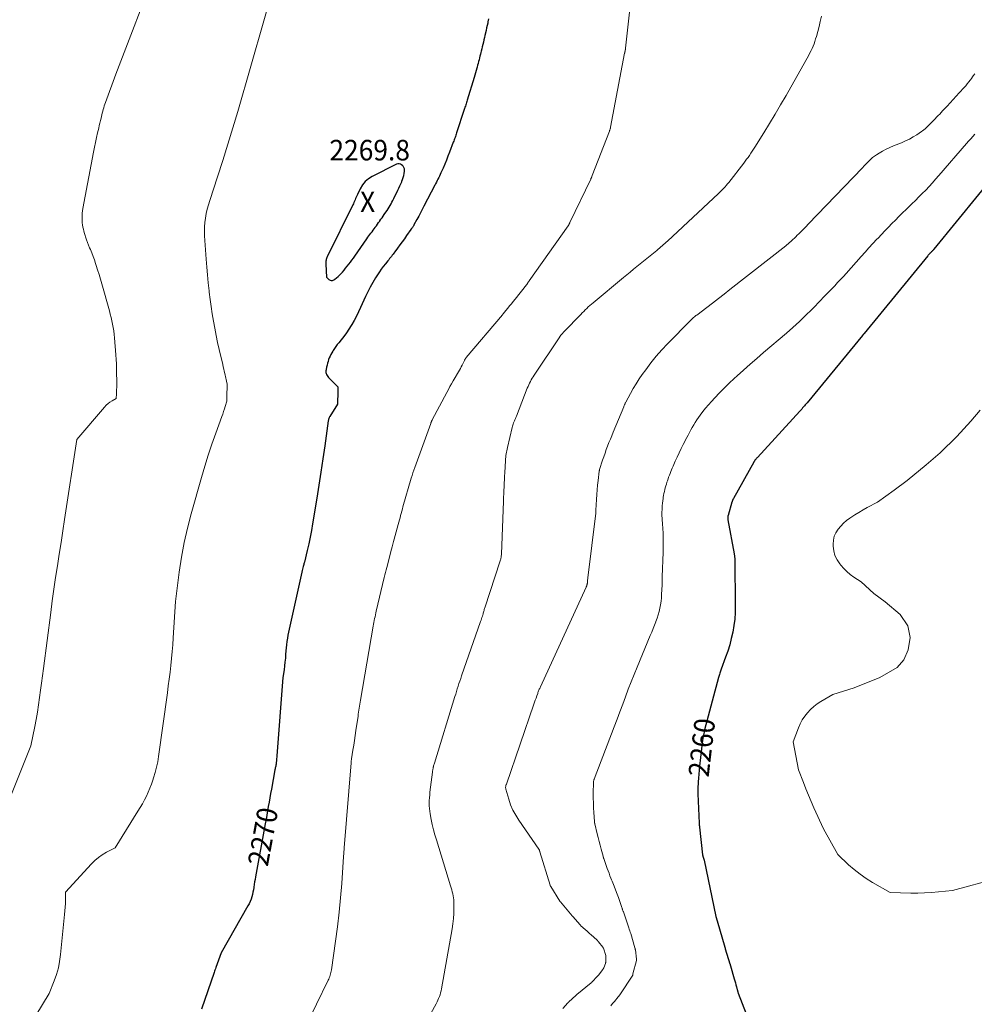
# Model space of a CAD drawing. Units: feet. Extents: x 1176671 to 1184172, y 7098870 to 7106355.
# Drawn here: x 1178744 to 1179208, y 7099617 to 7100096 of the extents above; entities that cross this region are included whole.
import ezdxf
from ezdxf.enums import TextEntityAlignment as Align

# ---------------------------------------------------------------- set-up
doc = ezdxf.new("R2010")
doc.units = ezdxf.units.FT
doc.header["$MEASUREMENT"] = 0
for name, color, linetype, lineweight in [('Level 44', 7, 'Continuous', 0), ('Level 45', 7, 'Continuous', 0), ('Level 46', 7, 'Continuous', 0)]:
    doc.layers.add(name, color=color, linetype=linetype, lineweight=lineweight)
doc.styles.add('Style-ENGINEERING', font='ENGINEERING.shx')

msp = doc.modelspace()

# ---------------------------------------------------------------- linework, layer by layer
at = {"layer": 'Level 44', "color": 32, "linetype": 'Continuous', "lineweight": 30, "flags": 128}
for points, elevation in [([(1178972.02, 7100096.03), (1178971.71, 7100094.53), (1178971.58, 7100093.9), (1178971.32, 7100092.72), (1178971.06, 7100091.54), (1178970.8, 7100090.36), (1178970.54, 7100089.18), (1178970.5, 7100089.04), (1178970.25, 7100087.94), (1178970, 7100086.83), (1178969.74, 7100085.73), (1178969.48, 7100084.62), (1178969.21, 7100083.52), (1178968.94, 7100082.42), (1178968.67, 7100081.32), (1178968.4, 7100080.21), (1178968.25, 7100079.64), (1178968.03, 7100078.75), (1178967.81, 7100077.86), (1178967.59, 7100076.97), (1178967.37, 7100076.08), (1178967.15, 7100075.19), (1178966.92, 7100074.3), (1178966.69, 7100073.41), (1178966.45, 7100072.52), (1178966.31, 7100072), (1178965.99, 7100070.85), (1178965.67, 7100069.71), (1178965.33, 7100068.57), (1178964.99, 7100067.43), (1178961.59, 7100056.41), (1178961.42, 7100055.84), (1178961.24, 7100055.27), (1178961.06, 7100054.7), (1178960.88, 7100054.13), (1178960.7, 7100053.56), (1178960.52, 7100053), (1178960.33, 7100052.43), (1178960.15, 7100051.86), (1178956.45, 7100040.55), (1178956.26, 7100039.98), (1178956.06, 7100039.4), (1178955.87, 7100038.83), (1178955.67, 7100038.26), (1178955.46, 7100037.69), (1178955.26, 7100037.12), (1178955.05, 7100036.56), (1178954.83, 7100035.99), (1178952.99, 7100031.14), (1178952.24, 7100029.19), (1178951.46, 7100027.24), (1178950.66, 7100025.31), (1178949.84, 7100023.38), (1178948.83, 7100021.07), (1178948.49, 7100020.31), (1178948.14, 7100019.55), (1178947.77, 7100018.8), (1178947.4, 7100018.05), (1178947.02, 7100017.31), (1178946.64, 7100016.56), (1178946.25, 7100015.82), (1178945.87, 7100015.08), (1178940.58, 7100004.88), (1178939.74, 7100003.27), (1178938.89, 7100001.67), (1178938.04, 7100000.07), (1178937.17, 7099998.47), (1178935.71, 7099995.79), (1178935.57, 7099995.54), (1178935.42, 7099995.29), (1178935.26, 7099995.04), (1178935.1, 7099994.8), (1178934.93, 7099994.55), (1178934.85, 7099994.44), (1178934.77, 7099994.32), (1178934.68, 7099994.21), (1178934.6, 7099994.09), (1178934.51, 7099993.98), (1178934.43, 7099993.87), (1178934.34, 7099993.75), (1178934.26, 7099993.64), (1178932.13, 7099990.63), (1178931.05, 7099989.1), (1178929.96, 7099987.59), (1178928.87, 7099986.08), (1178927.77, 7099984.57), (1178926.37, 7099982.66), (1178925.96, 7099982.11), (1178925.55, 7099981.57), (1178925.13, 7099981.02), (1178924.71, 7099980.48), (1178924.29, 7099979.94), (1178923.86, 7099979.41), (1178923.43, 7099978.88), (1178923, 7099978.34), (1178921.8, 7099976.88), (1178920.8, 7099975.6), (1178919.82, 7099974.29), (1178918.9, 7099972.95), (1178918, 7099971.59), (1178917.01, 7099970.01), (1178915.69, 7099967.81), (1178914.43, 7099965.58), (1178913.26, 7099963.3), (1178912.15, 7099960.99), (1178909.74, 7099955.69), (1178908.74, 7099953.56), (1178907.69, 7099951.45), (1178906.58, 7099949.37), (1178905.43, 7099947.31), (1178905.18, 7099946.88), (1178904.09, 7099945.08), (1178902.93, 7099943.33), (1178901.68, 7099941.63), (1178900.38, 7099939.97), (1178899.15, 7099938.48), (1178898.44, 7099937.59), (1178897.75, 7099936.68), (1178897.09, 7099935.74), (1178896.45, 7099934.79), (1178896.2, 7099934.42), (1178895.73, 7099933.63), (1178895.29, 7099932.83), (1178894.9, 7099932), (1178894.54, 7099931.15), (1178894.22, 7099930.29), (1178893.93, 7099929.42), (1178893.67, 7099928.54), (1178893.44, 7099927.65), (1178893.21, 7099926.66), (1178893.11, 7099926.22), (1178893.02, 7099925.78), (1178892.94, 7099925.34), (1178892.88, 7099924.89), (1178892.86, 7099924.45), (1178892.89, 7099924.02), (1178892.99, 7099923.6), (1178893.15, 7099923.2), (1178893.24, 7099923.02), (1178893.5, 7099922.54), (1178893.8, 7099922.08), (1178894.14, 7099921.66), (1178894.5, 7099921.25), (1178898.74, 7099917.02), (1178898.72, 7099916.35), (1178898.71, 7099916.02), (1178898.71, 7099915.68), (1178898.7, 7099915.35), (1178898.69, 7099915.01), (1178898.52, 7099908.67), (1178894.78, 7099902.66), (1178894.64, 7099902.42), (1178894.51, 7099902.17), (1178894.4, 7099901.92), (1178894.3, 7099901.67), (1178894.22, 7099901.4), (1178894.14, 7099901.14), (1178894.08, 7099900.87), (1178894.04, 7099900.6), (1178892.34, 7099888.38), (1178891.43, 7099882), (1178890.49, 7099875.62), (1178889.5, 7099869.26), (1178888.48, 7099862.89), (1178886.43, 7099850.42), (1178885.85, 7099847.17), (1178885.23, 7099843.93), (1178884.54, 7099840.7), (1178883.79, 7099837.48), (1178882.44, 7099831.92), (1178882.33, 7099831.49), (1178882.22, 7099831.07), (1178882.11, 7099830.64), (1178881.99, 7099830.22), (1178881.85, 7099829.73), (1178881.67, 7099829.06), (1178881.5, 7099828.39), (1178881.33, 7099827.71), (1178881.18, 7099827.03), (1178874.44, 7099796.38), (1178874.13, 7099794.84), (1178873.87, 7099793.29), (1178873.68, 7099791.73), (1178873.54, 7099790.16), (1178873.31, 7099787.05), (1178873.16, 7099785.17), (1178872.98, 7099783.28), (1178872.76, 7099781.41), (1178872.51, 7099779.53), (1178871.98, 7099775.78), (1178869.04, 7099737.67), (1178868.99, 7099737), (1178868.92, 7099736.33), (1178868.85, 7099735.66), (1178868.78, 7099734.99), (1178868.73, 7099734.6), (1178868.67, 7099734.13), (1178868.61, 7099733.66), (1178868.53, 7099733.19), (1178868.45, 7099732.72), (1178868.37, 7099732.26), (1178868.28, 7099731.79), (1178868.2, 7099731.32), (1178868.11, 7099730.86), (1178866.37, 7099721.42), (1178865.99, 7099719.32), (1178865.61, 7099717.21), (1178865.24, 7099715.11), (1178864.88, 7099713), (1178864.51, 7099710.89), (1178864.14, 7099708.78), (1178863.76, 7099706.68), (1178863.38, 7099704.57), (1178858.65, 7099678.86), (1178858.43, 7099677.62), (1178858.22, 7099676.37), (1178858.02, 7099675.12), (1178857.84, 7099673.87), (1178857.81, 7099673.72), (1178857.62, 7099672.55), (1178857.4, 7099671.39), (1178857.13, 7099670.23), (1178856.82, 7099669.08), (1178856.46, 7099667.96), (1178856.04, 7099666.85), (1178855.54, 7099665.78), (1178854.98, 7099664.73), (1178841.87, 7099641.85), (1178839.34, 7099634.75), (1178839.12, 7099634.16), (1178838.91, 7099633.56), (1178838.71, 7099632.97), (1178838.5, 7099632.37), (1178832.33, 7099614.57)], 2270), ([(1179232.05, 7100037.12), (1179188.58, 7099983.97), (1179188.45, 7099983.83), (1179188.33, 7099983.68), (1179188.2, 7099983.54), (1179188.08, 7099983.4), (1179187.95, 7099983.26), (1179187.81, 7099983.12), (1179187.68, 7099982.99), (1179187.54, 7099982.85), (1179187.33, 7099982.65), (1179187.19, 7099982.51), (1179187.06, 7099982.38), (1179186.92, 7099982.24), (1179186.79, 7099982.11), (1179186.65, 7099981.97), (1179186.52, 7099981.83), (1179186.39, 7099981.69), (1179186.26, 7099981.55), (1179186.22, 7099981.51), (1179186.08, 7099981.34), (1179185.93, 7099981.18), (1179185.79, 7099981.01), (1179185.65, 7099980.84), (1179154.71, 7099943.06), (1179154.6, 7099942.93), (1179154.5, 7099942.81), (1179154.39, 7099942.69), (1179154.28, 7099942.57), (1179154.16, 7099942.44), (1179154.11, 7099942.39), (1179154.06, 7099942.34), (1179154.01, 7099942.29), (1179153.97, 7099942.24), (1179153.92, 7099942.18), (1179153.88, 7099942.13), (1179153.83, 7099942.08), (1179153.79, 7099942.03), (1179126.89, 7099909.34), (1179126.46, 7099908.82), (1179126.04, 7099908.31), (1179125.6, 7099907.81), (1179125.17, 7099907.3), (1179124.73, 7099906.8), (1179124.28, 7099906.3), (1179123.84, 7099905.81), (1179123.39, 7099905.32), (1179102.73, 7099882.71), (1179102.55, 7099882.52), (1179102.37, 7099882.32), (1179102.2, 7099882.13), (1179102.02, 7099881.93), (1179101.9, 7099881.79), (1179101.79, 7099881.66), (1179101.68, 7099881.53), (1179101.58, 7099881.4), (1179101.48, 7099881.27), (1179101.41, 7099881.17), (1179101.34, 7099881.08), (1179101.28, 7099880.99), (1179101.23, 7099880.9), (1179101.17, 7099880.8), (1179101.12, 7099880.7), (1179101.06, 7099880.61), (1179101.01, 7099880.51), (1179100.95, 7099880.41), (1179091.12, 7099862.77), (1179091.04, 7099862.62), (1179090.96, 7099862.46), (1179090.88, 7099862.3), (1179090.8, 7099862.15), (1179090.71, 7099861.96), (1179090.68, 7099861.89), (1179090.65, 7099861.83), (1179090.62, 7099861.76), (1179090.59, 7099861.69), (1179090.57, 7099861.62), (1179090.54, 7099861.55), (1179090.52, 7099861.48), (1179090.49, 7099861.41), (1179090.48, 7099861.38), (1179090.46, 7099861.3), (1179090.43, 7099861.21), (1179090.41, 7099861.13), (1179090.38, 7099861.05), (1179088.46, 7099854.54), (1179088.44, 7099854.45), (1179088.42, 7099854.36), (1179088.4, 7099854.27), (1179088.38, 7099854.18), (1179088.36, 7099854.08), (1179088.35, 7099853.99), (1179088.33, 7099853.9), (1179088.32, 7099853.81), (1179088.31, 7099853.69), (1179088.3, 7099853.59), (1179088.3, 7099853.49), (1179088.3, 7099853.39), (1179088.31, 7099853.22), (1179088.32, 7099853.04), (1179088.33, 7099852.85), (1179088.35, 7099852.67), (1179088.38, 7099852.49), (1179091.44, 7099835.97), (1179091.5, 7099835.63), (1179091.55, 7099835.28), (1179091.6, 7099834.94), (1179091.65, 7099834.59), (1179091.69, 7099834.24), (1179091.72, 7099833.9), (1179091.74, 7099833.55), (1179091.75, 7099833.2), (1179091.98, 7099810.53), (1179091.91, 7099807.34), (1179091.71, 7099804.16), (1179091.31, 7099801), (1179090.78, 7099797.85), (1179090.07, 7099794.74), (1179089.27, 7099791.65), (1179088.32, 7099788.6), (1179087.28, 7099785.58), (1179085.15, 7099779.85), (1179084.97, 7099779.34), (1179084.79, 7099778.83), (1179084.61, 7099778.32), (1179084.45, 7099777.81), (1179084.29, 7099777.3), (1179084.13, 7099776.78), (1179083.98, 7099776.26), (1179083.84, 7099775.74), (1179077.09, 7099750.35), (1179076.93, 7099749.73), (1179076.78, 7099749.12), (1179076.64, 7099748.5), (1179076.5, 7099747.88), (1179076.38, 7099747.26), (1179076.27, 7099746.63), (1179076.18, 7099746), (1179076.1, 7099745.38), (1179074.62, 7099732.59), (1179074.41, 7099730.7), (1179074.23, 7099728.8), (1179074.08, 7099726.9), (1179073.94, 7099725), (1179073.73, 7099721.59), (1179073.72, 7099721.39), (1179073.71, 7099721.19), (1179073.71, 7099720.99), (1179073.7, 7099720.79), (1179073.7, 7099720.76), (1179073.7, 7099720.58), (1179073.7, 7099720.39)], 2260), ([(1178911.99, 7100016.88), (1178910.65, 7100015.23), (1178909.52, 7100013.38), (1178908.19, 7100010.62), (1178907.89, 7100009.98), (1178907.6, 7100009.34), (1178907.33, 7100008.7), (1178907.07, 7100008.04), (1178906.8, 7100007.39), (1178906.53, 7100006.75), (1178906.24, 7100006.11), (1178905.94, 7100005.48), (1178893.55, 7099980.33), (1178893.36, 7099979.91), (1178893.2, 7099979.48), (1178893.07, 7099979.03), (1178892.97, 7099978.58), (1178892.91, 7099978.12), (1178892.86, 7099977.66), (1178892.84, 7099977.2), (1178892.85, 7099976.73), (1178893.12, 7099970.34), (1178894.3, 7099969.25), (1178894.9, 7099968.9), (1178895.51, 7099968.72), (1178896.14, 7099968.82), (1178896.78, 7099969.09), (1178897.23, 7099969.4), (1178898.08, 7099970.06), (1178898.9, 7099970.75), (1178899.66, 7099971.5), (1178900.39, 7099972.29), (1178900.92, 7099972.9), (1178901.71, 7099973.84), (1178902.49, 7099974.78), (1178903.26, 7099975.73), (1178904.03, 7099976.68), (1178904.77, 7099977.65), (1178905.51, 7099978.63), (1178906.23, 7099979.62), (1178906.94, 7099980.61), (1178912.85, 7099989.07), (1178913.34, 7099989.76), (1178913.83, 7099990.45), (1178914.32, 7099991.14), (1178914.81, 7099991.83), (1178915.31, 7099992.51), (1178915.81, 7099993.2), (1178916.31, 7099993.88), (1178916.81, 7099994.56), (1178916.89, 7099994.68), (1178917.44, 7099995.42), (1178917.98, 7099996.17), (1178918.52, 7099996.92), (1178919.05, 7099997.66), (1178919.1, 7099997.73), (1178919.65, 7099998.51), (1178920.2, 7099999.3), (1178920.75, 7100000.09), (1178921.29, 7100000.88), (1178922.1, 7100002.06), (1178922.62, 7100002.84), (1178923.13, 7100003.63), (1178923.62, 7100004.43), (1178924.1, 7100005.24), (1178924.56, 7100006.06), (1178925.01, 7100006.89), (1178925.44, 7100007.72), (1178925.86, 7100008.56), (1178927.91, 7100012.75), (1178928.38, 7100013.74), (1178928.85, 7100014.74), (1178929.3, 7100015.75), (1178929.74, 7100016.76), (1178929.84, 7100016.99), (1178930.18, 7100017.9), (1178930.49, 7100018.83), (1178930.72, 7100019.77), (1178930.9, 7100020.73), (1178931.09, 7100021.95), (1178931.12, 7100022.31), (1178931.11, 7100022.66), (1178931.07, 7100023.01), (1178930.99, 7100023.36), (1178930.86, 7100023.69), (1178930.69, 7100023.99), (1178930.48, 7100024.27), (1178930.23, 7100024.52), (1178929.67, 7100024.98), (1178929.1, 7100025.31), (1178928.51, 7100025.48), (1178927.89, 7100025.45), (1178927.26, 7100025.27), (1178915.46, 7100019.39), (1178913.63, 7100018.23), (1178911.99, 7100016.88)], 2270), ([(1179073.7, 7099720.39), (1179073.71, 7099720.21), (1179073.71, 7099720.02), (1179073.72, 7099719.84), (1179073.73, 7099719.66), (1179073.73, 7099719.47), (1179073.74, 7099719.29), (1179074.35, 7099704.93), (1179074.36, 7099704.76), (1179074.38, 7099704.59), (1179074.4, 7099704.41), (1179074.42, 7099704.24), (1179074.43, 7099704.19), (1179074.45, 7099704.04), (1179074.48, 7099703.89), (1179074.5, 7099703.74), (1179074.53, 7099703.59), (1179074.55, 7099703.44), (1179074.58, 7099703.29), (1179074.6, 7099703.14), (1179074.62, 7099702.99), (1179076.1, 7099689.51), (1179076.11, 7099689.36), (1179076.14, 7099689.21), (1179076.17, 7099689.06), (1179076.2, 7099688.91), (1179076.23, 7099688.81), (1179076.25, 7099688.72), (1179076.28, 7099688.62), (1179076.31, 7099688.53), (1179076.35, 7099688.44), (1179076.39, 7099688.34), (1179076.42, 7099688.25), (1179076.46, 7099688.16), (1179076.5, 7099688.07), (1179076.52, 7099688), (1179076.57, 7099687.88), (1179076.61, 7099687.75), (1179076.65, 7099687.63), (1179076.69, 7099687.5), (1179076.72, 7099687.38), (1179076.75, 7099687.25), (1179076.78, 7099687.13), (1179076.81, 7099687), (1179082.56, 7099659.66), (1179082.6, 7099659.47), (1179082.65, 7099659.28), (1179082.69, 7099659.1), (1179082.74, 7099658.91), (1179082.75, 7099658.87), (1179082.8, 7099658.7), (1179082.85, 7099658.53), (1179082.9, 7099658.36), (1179082.95, 7099658.2), (1179083, 7099658.03), (1179083.05, 7099657.86), (1179083.1, 7099657.7), (1179083.15, 7099657.53), (1179086.92, 7099644.6), (1179086.95, 7099644.5), (1179086.98, 7099644.4), (1179087, 7099644.31), (1179087.03, 7099644.21), (1179087.06, 7099644.11), (1179087.09, 7099644.02), (1179087.12, 7099643.92), (1179087.15, 7099643.82), (1179089.35, 7099636.63), (1179089.39, 7099636.5), (1179089.43, 7099636.37), (1179089.47, 7099636.24), (1179089.5, 7099636.11), (1179089.54, 7099635.98), (1179089.58, 7099635.85), (1179089.61, 7099635.72), (1179089.65, 7099635.59), (1179091.52, 7099629.21), (1179091.8, 7099628.27), (1179092.06, 7099627.33), (1179092.32, 7099626.39), (1179092.57, 7099625.45), (1179092.96, 7099623.97), (1179093.02, 7099623.76), (1179093.07, 7099623.56), (1179093.13, 7099623.36), (1179093.18, 7099623.15), (1179093.24, 7099622.95), (1179093.31, 7099622.75), (1179093.37, 7099622.55), (1179093.45, 7099622.35), (1179099.15, 7099607.23)], 2260)]:
    msp.add_lwpolyline(points, dxfattribs=dict(at, elevation=elevation))
at = {"layer": 'Level 45', "color": 32, "linetype": 'Continuous', "lineweight": 0, "flags": 128}
for points, elevation in [([(1178810.58, 7100121.12), (1178790.77, 7100069.02), (1178785.66, 7100055.34), (1178785.35, 7100054.49), (1178785.07, 7100053.65), (1178784.8, 7100052.79), (1178784.55, 7100051.93), (1178784.32, 7100051.07), (1178784.09, 7100050.2), (1178783.88, 7100049.33), (1178783.67, 7100048.46), (1178783.51, 7100047.76), (1178783.23, 7100046.54), (1178782.95, 7100045.32), (1178782.66, 7100044.1), (1178782.38, 7100042.88), (1178781.85, 7100040.62), (1178781.32, 7100038.27), (1178780.81, 7100035.91), (1178780.33, 7100033.54), (1178779.86, 7100031.17), (1178774.66, 7100003.79), (1178774.48, 7100002.64), (1178774.35, 7100001.49), (1178774.29, 7100000.33), (1178774.28, 7099999.17), (1178774.28, 7099998.97), (1178774.33, 7099997.91), (1178774.41, 7099996.85), (1178774.54, 7099995.8), (1178774.7, 7099994.76), (1178774.91, 7099993.72), (1178775.15, 7099992.69), (1178775.43, 7099991.67), (1178775.74, 7099990.65), (1178775.96, 7099989.97), (1178776.43, 7099988.62), (1178776.91, 7099987.29), (1178777.43, 7099985.96), (1178777.98, 7099984.65), (1178778.31, 7099983.89), (1178779.02, 7099982.2), (1178779.69, 7099980.49), (1178780.31, 7099978.76), (1178780.89, 7099977.02), (1178781.18, 7099976.1), (1178781.87, 7099973.88), (1178782.55, 7099971.66), (1178783.2, 7099969.44), (1178783.84, 7099967.21), (1178787.56, 7099954), (1178787.99, 7099952.39), (1178788.4, 7099950.78), (1178788.77, 7099949.15), (1178789.11, 7099947.52), (1178789.41, 7099945.88), (1178789.67, 7099944.23), (1178789.87, 7099942.58), (1178790.04, 7099940.92), (1178790.73, 7099932.56), (1178790.88, 7099930.43), (1178791, 7099928.3), (1178791.07, 7099926.16), (1178791.11, 7099924.02), (1178791.15, 7099919.75), (1178790.96, 7099912.89), (1178790.96, 7099912.64), (1178790.95, 7099912.4), (1178790.94, 7099912.15), (1178790.93, 7099911.9), (1178790.92, 7099911.4), (1178788.85, 7099910.24), (1178787.85, 7099909.61), (1178786.91, 7099908.91), (1178786.05, 7099908.12), (1178785.24, 7099907.26), (1178771.79, 7099891.45), (1178765.8, 7099852.65), (1178764.92, 7099847), (1178764.05, 7099841.36), (1178763.17, 7099835.71), (1178762.28, 7099830.07), (1178761.42, 7099824.42), (1178760.58, 7099818.77), (1178759.79, 7099813.11), (1178759.03, 7099807.45), (1178755.46, 7099780.18), (1178755, 7099776.63), (1178754.54, 7099773.08), (1178754.08, 7099769.54), (1178753.62, 7099765.99), (1178753.12, 7099762.45), (1178752.57, 7099758.91), (1178751.95, 7099755.39), (1178751.26, 7099751.88), (1178749.36, 7099742.63), (1178735.72, 7099708.57)], 2274), ([(1178869.02, 7100117.2), (1178849.99, 7100050.99), (1178847.65, 7100043.02), (1178845.25, 7100035.07), (1178842.77, 7100027.14), (1178840.22, 7100019.23), (1178836.41, 7100007.6), (1178835.77, 7100005.51), (1178835.2, 7100003.41), (1178834.72, 7100001.28), (1178834.31, 7099999.14), (1178834.01, 7099996.98), (1178833.83, 7099994.82), (1178833.8, 7099992.65), (1178833.87, 7099990.47), (1178834.66, 7099979.16), (1178834.96, 7099975.3), (1178835.29, 7099971.45), (1178835.68, 7099967.6), (1178836.11, 7099963.76), (1178836.18, 7099963.12), (1178836.62, 7099959.6), (1178837.1, 7099956.09), (1178837.62, 7099952.58), (1178838.19, 7099949.08), (1178838.81, 7099945.59), (1178839.47, 7099942.11), (1178840.21, 7099938.65), (1178840.98, 7099935.19), (1178842.69, 7099927.94), (1178842.94, 7099926.84), (1178843.2, 7099925.74), (1178843.46, 7099924.64), (1178843.71, 7099923.54), (1178843.88, 7099922.81), (1178844.05, 7099922.07), (1178844.21, 7099921.34), (1178844.38, 7099920.61), (1178844.54, 7099919.88), (1178844.86, 7099918.41), (1178844.7, 7099912.03), (1178844.69, 7099911.7), (1178844.68, 7099911.37), (1178844.68, 7099911.04), (1178844.67, 7099910.72), (1178844.65, 7099910.06), (1178843.89, 7099907.57), (1178843.51, 7099906.32), (1178843.11, 7099905.08), (1178842.68, 7099903.85), (1178842.25, 7099902.62), (1178839.3, 7099894.48), (1178837.44, 7099889.16), (1178835.65, 7099883.82), (1178833.98, 7099878.44), (1178832.4, 7099873.03), (1178827.42, 7099855.42), (1178825.61, 7099848.4), (1178823.99, 7099841.34), (1178822.68, 7099834.22), (1178821.58, 7099827.06), (1178819.67, 7099812.67), (1178818.59, 7099795.07), (1178818.36, 7099791.72), (1178818.1, 7099788.36), (1178817.79, 7099785.02), (1178817.45, 7099781.67), (1178817.07, 7099778.33), (1178816.67, 7099774.99), (1178816.24, 7099771.65), (1178815.8, 7099768.32), (1178811.5, 7099737.44), (1178811.06, 7099734.79), (1178810.53, 7099732.16), (1178809.87, 7099729.56), (1178809.11, 7099726.98), (1178808.74, 7099725.84), (1178808.06, 7099723.87), (1178807.31, 7099721.92), (1178806.47, 7099720.01), (1178805.58, 7099718.12), (1178804.61, 7099716.26), (1178803.62, 7099714.43), (1178802.57, 7099712.62), (1178801.49, 7099710.83), (1178790.32, 7099692.9), (1178786.15, 7099690.78), (1178784.14, 7099689.62), (1178782.23, 7099688.32), (1178780.48, 7099686.83), (1178778.82, 7099685.2), (1178766.29, 7099671.47), (1178766.23, 7099667.8), (1178766.18, 7099665.97), (1178766.1, 7099664.14), (1178765.97, 7099662.31), (1178765.81, 7099660.49), (1178763.86, 7099641.03), (1178763.39, 7099637.77), (1178762.75, 7099634.56), (1178761.83, 7099631.41), (1178760.74, 7099628.3), (1178758.28, 7099622.16), (1178745.36, 7099600.7)], 2272), ([(1179042.44, 7100116.98), (1179038.63, 7100081.76), (1179038.61, 7100081.59), (1179038.59, 7100081.43), (1179038.57, 7100081.27), (1179038.55, 7100081.11), (1179038.53, 7100080.99), (1179038.51, 7100080.89), (1179038.5, 7100080.79), (1179038.48, 7100080.69), (1179038.46, 7100080.6), (1179038.45, 7100080.55), (1179038.43, 7100080.48), (1179038.42, 7100080.4), (1179038.4, 7100080.32), (1179038.38, 7100080.25), (1179038.36, 7100080.16), (1179038.35, 7100080.09), (1179038.33, 7100080.02), (1179038.31, 7100079.95), (1179038.3, 7100079.88), (1179038.28, 7100079.8), (1179038.26, 7100079.73), (1179038.25, 7100079.66), (1179038.23, 7100079.58), (1179038.21, 7100079.5), (1179038.2, 7100079.43), (1179038.18, 7100079.36), (1179031.35, 7100043.26), (1179031.34, 7100043.18), (1179031.32, 7100043.11), (1179031.31, 7100043.03), (1179031.29, 7100042.96), (1179031.27, 7100042.88), (1179031.25, 7100042.8), (1179031.22, 7100042.73), (1179031.2, 7100042.65), (1179031.09, 7100042.33), (1179031.01, 7100042.1), (1179030.92, 7100041.87), (1179030.84, 7100041.63), (1179030.75, 7100041.4), (1179022.42, 7100019.81), (1179022.34, 7100019.59), (1179022.25, 7100019.37), (1179022.16, 7100019.16), (1179022.07, 7100018.94), (1179021.98, 7100018.73), (1179021.88, 7100018.51), (1179021.78, 7100018.3), (1179021.68, 7100018.09), (1179011.53, 7099996.92), (1179011.46, 7099996.76), (1179011.39, 7099996.61), (1179011.32, 7099996.45), (1179011.25, 7099996.29), (1179011.23, 7099996.23), (1179011.17, 7099996.1), (1179011.11, 7099995.98), (1179011.05, 7099995.86), (1179010.99, 7099995.73), (1179010.92, 7099995.61), (1179010.85, 7099995.5), (1179010.77, 7099995.38), (1179010.7, 7099995.27), (1178991.71, 7099968.56), (1178991.56, 7099968.34), (1178991.41, 7099968.12), (1178991.26, 7099967.89), (1178991.12, 7099967.66), (1178990.97, 7099967.41), (1178990.91, 7099967.3), (1178990.84, 7099967.2), (1178990.78, 7099967.1), (1178990.71, 7099967), (1178990.65, 7099966.9), (1178990.58, 7099966.8), (1178990.51, 7099966.71), (1178990.44, 7099966.62), (1178984.89, 7099959.71), (1178984, 7099958.6), (1178983.1, 7099957.5), (1178982.2, 7099956.39), (1178981.3, 7099955.29), (1178979.65, 7099953.27), (1178979.57, 7099953.18), (1178979.49, 7099953.08), (1178979.42, 7099952.98), (1178979.34, 7099952.88), (1178979.26, 7099952.78), (1178979.19, 7099952.68), (1178979.11, 7099952.59), (1178979.04, 7099952.49), (1178978.96, 7099952.39), (1178978.88, 7099952.3), (1178978.81, 7099952.2), (1178978.73, 7099952.11), (1178961.16, 7099931.3), (1178961.09, 7099931.22), (1178961.02, 7099931.14), (1178960.95, 7099931.05), (1178960.89, 7099930.97), (1178960.82, 7099930.89), (1178960.76, 7099930.8), (1178960.7, 7099930.71), (1178960.64, 7099930.62), (1178960.58, 7099930.52), (1178960.5, 7099930.37), (1178960.42, 7099930.22), (1178960.34, 7099930.07), (1178960.27, 7099929.92), (1178959.58, 7099928.52), (1178959.16, 7099927.67), (1178958.72, 7099926.83), (1178958.27, 7099926), (1178957.8, 7099925.17), (1178954.8, 7099919.99), (1178954, 7099918.59), (1178953.21, 7099917.19), (1178952.43, 7099915.77), (1178951.67, 7099914.35), (1178944.58, 7099900.98), (1178944.51, 7099900.85), (1178944.44, 7099900.71), (1178944.38, 7099900.57), (1178944.32, 7099900.43), (1178944.26, 7099900.29), (1178944.21, 7099900.14), (1178944.15, 7099900), (1178944.1, 7099899.86), (1178944.09, 7099899.83), (1178944.04, 7099899.67), (1178943.98, 7099899.52), (1178943.92, 7099899.36), (1178943.86, 7099899.2), (1178936.08, 7099877.89), (1178935.62, 7099876.59), (1178935.18, 7099875.28), (1178934.77, 7099873.97), (1178934.37, 7099872.64), (1178930.37, 7099858.77), (1178930.07, 7099857.7), (1178929.78, 7099856.64), (1178929.49, 7099855.57), (1178929.21, 7099854.5), (1178928.94, 7099853.43), (1178928.65, 7099852.36), (1178928.37, 7099851.29), (1178928.08, 7099850.22), (1178926.11, 7099843.08), (1178925.77, 7099841.84), (1178925.43, 7099840.6), (1178925.1, 7099839.36), (1178924.77, 7099838.11), (1178922.46, 7099829.32), (1178922.14, 7099828.1), (1178921.83, 7099826.87), (1178921.53, 7099825.65), (1178921.24, 7099824.42), (1178917.38, 7099808.03), (1178917.17, 7099807.13), (1178916.96, 7099806.22), (1178916.77, 7099805.31), (1178916.58, 7099804.4), (1178916.39, 7099803.49), (1178916.21, 7099802.58), (1178916.05, 7099801.66), (1178915.88, 7099800.75), (1178909.67, 7099764.72), (1178909.51, 7099763.76), (1178909.36, 7099762.8), (1178909.21, 7099761.84), (1178909.06, 7099760.87), (1178908.92, 7099759.91), (1178908.78, 7099758.95), (1178908.65, 7099757.99), (1178908.51, 7099757.02), (1178907.5, 7099749.94), (1178907.15, 7099747.56), (1178906.8, 7099745.19), (1178906.43, 7099742.82), (1178906.04, 7099740.46), (1178905.34, 7099736.19), (1178905.3, 7099735.96), (1178905.27, 7099735.72), (1178905.24, 7099735.49), (1178905.2, 7099735.26), (1178905.18, 7099735.02), (1178905.15, 7099734.79), (1178905.13, 7099734.55), (1178905.11, 7099734.32), (1178901.77, 7099692.96), (1178901.73, 7099692.43), (1178901.69, 7099691.9), (1178901.65, 7099691.37), (1178901.62, 7099690.84), (1178901.58, 7099690.31), (1178901.55, 7099689.78), (1178901.51, 7099689.25), (1178901.47, 7099688.72), (1178900.58, 7099675.69), (1178900.02, 7099668.65), (1178899.35, 7099661.63), (1178898.53, 7099654.62), (1178897.6, 7099647.62), (1178895.6, 7099633.62), (1178895.49, 7099632.96), (1178895.35, 7099632.32), (1178895.19, 7099631.68), (1178895, 7099631.04), (1178894.78, 7099630.42), (1178894.54, 7099629.8), (1178894.28, 7099629.19), (1178894.01, 7099628.59), (1178882.62, 7099605.27)], 2268), ([(1179133.86, 7100097.21), (1179133.35, 7100094.74), (1179132.76, 7100092.3), (1179132.12, 7100089.86), (1179131.42, 7100087.35), (1179131.07, 7100086.18), (1179130.7, 7100085.03), (1179130.29, 7100083.88), (1179129.86, 7100082.75), (1179129.38, 7100081.63), (1179128.88, 7100080.52), (1179128.33, 7100079.44), (1179127.75, 7100078.37), (1179116.68, 7100058.74), (1179114.05, 7100054.15), (1179111.38, 7100049.58), (1179108.64, 7100045.06), (1179105.86, 7100040.55), (1179101.5, 7100033.61), (1179100.86, 7100032.6), (1179100.22, 7100031.6), (1179099.56, 7100030.61), (1179098.89, 7100029.62), (1179098.21, 7100028.65), (1179097.52, 7100027.68), (1179096.81, 7100026.72), (1179096.09, 7100025.78), (1179088.78, 7100016.41), (1179088.21, 7100015.7), (1179087.63, 7100015), (1179087.02, 7100014.33), (1179086.41, 7100013.66), (1179085.77, 7100013.01), (1179085.13, 7100012.37), (1179084.48, 7100011.73), (1179083.83, 7100011.11), (1179059.05, 7099987.94), (1179058.42, 7099987.35), (1179057.78, 7099986.77), (1179057.14, 7099986.2), (1179056.5, 7099985.63), (1179055.85, 7099985.07), (1179055.2, 7099984.51), (1179054.53, 7099983.96), (1179053.87, 7099983.42), (1179044.11, 7099975.56), (1179042.47, 7099974.23), (1179040.83, 7099972.9), (1179039.19, 7099971.55), (1179037.56, 7099970.2), (1179022.81, 7099957.93), (1179022.03, 7099957.27), (1179021.26, 7099956.59), (1179020.51, 7099955.9), (1179019.77, 7099955.19), (1179019.04, 7099954.47), (1179018.32, 7099953.75), (1179017.6, 7099953.03), (1179016.88, 7099952.29), (1179008.83, 7099944.02), (1179008.56, 7099943.74), (1179008.3, 7099943.46), (1179008.04, 7099943.18), (1179007.78, 7099942.9), (1179007.51, 7099942.6), (1179007.39, 7099942.46), (1179007.27, 7099942.32), (1179007.16, 7099942.18), (1179007.05, 7099942.04), (1179006.94, 7099941.89), (1179006.84, 7099941.74), (1179006.73, 7099941.59), (1179006.63, 7099941.44), (1178994.21, 7099922.76), (1178993.72, 7099922.01), (1178993.25, 7099921.24), (1178992.79, 7099920.46), (1178992.35, 7099919.68), (1178991.94, 7099918.88), (1178991.54, 7099918.07), (1178991.18, 7099917.25), (1178990.84, 7099916.41), (1178985.59, 7099902.88), (1178985.44, 7099902.49), (1178985.28, 7099902.11), (1178985.12, 7099901.74), (1178984.95, 7099901.36), (1178984.78, 7099900.99), (1178984.62, 7099900.61), (1178984.46, 7099900.23), (1178984.3, 7099899.85), (1178984.18, 7099899.54), (1178983.97, 7099898.99), (1178983.79, 7099898.44), (1178983.62, 7099897.89), (1178983.48, 7099897.32), (1178981.2, 7099887.61), (1178981.03, 7099886.83), (1178980.86, 7099886.04), (1178980.71, 7099885.25), (1178980.57, 7099884.47), (1178980.45, 7099883.67), (1178980.34, 7099882.88), (1178980.27, 7099882.08), (1178980.21, 7099881.28), (1178979.86, 7099875.35), (1178979.77, 7099873.65), (1178979.68, 7099871.96), (1178979.61, 7099870.27), (1178979.53, 7099868.58), (1178979.44, 7099866.45), (1178979.42, 7099865.82), (1178979.39, 7099865.2), (1178979.36, 7099864.57), (1178979.32, 7099863.95), (1178979.29, 7099863.32), (1178979.26, 7099862.7), (1178979.23, 7099862.07), (1178979.21, 7099861.45), (1178978.26, 7099835.77), (1178978.24, 7099835.35), (1178978.2, 7099834.94), (1178978.15, 7099834.53), (1178978.09, 7099834.12), (1178978.01, 7099833.71), (1178977.92, 7099833.3), (1178977.81, 7099832.9), (1178977.69, 7099832.51), (1178970.21, 7099809.71), (1178970.07, 7099809.27), (1178969.93, 7099808.82), (1178969.8, 7099808.38), (1178969.67, 7099807.94), (1178969.55, 7099807.49), (1178969.42, 7099807.05), (1178969.29, 7099806.6), (1178969.16, 7099806.16), (1178969.01, 7099805.67), (1178968.8, 7099804.99), (1178968.58, 7099804.31), (1178968.36, 7099803.62), (1178968.12, 7099802.95), (1178958.88, 7099776.55), (1178958.45, 7099775.3), (1178958.02, 7099774.05), (1178957.61, 7099772.79), (1178957.2, 7099771.53), (1178956.79, 7099770.27), (1178956.39, 7099769.01), (1178956, 7099767.75), (1178955.61, 7099766.49), (1178945.62, 7099734.09), (1178945.5, 7099733.67), (1178945.38, 7099733.26), (1178945.28, 7099732.84), (1178945.18, 7099732.42), (1178945.12, 7099732.18), (1178945.06, 7099731.88), (1178944.99, 7099731.57), (1178944.94, 7099731.26), (1178944.89, 7099730.96), (1178944.85, 7099730.65), (1178944.8, 7099730.34), (1178944.76, 7099730.03), (1178944.72, 7099729.72), (1178943.49, 7099719.97), (1178943.35, 7099718.66), (1178943.24, 7099717.35), (1178943.16, 7099716.04), (1178943.12, 7099714.72), (1178943.14, 7099713.41), (1178943.21, 7099712.1), (1178943.36, 7099710.8), (1178943.57, 7099709.51), (1178944.11, 7099706.74), (1178944.64, 7099704.23), (1178945.22, 7099701.73), (1178945.89, 7099699.26), (1178946.61, 7099696.79), (1178953.55, 7099674.5), (1178953.83, 7099673.54), (1178954.11, 7099672.58), (1178954.36, 7099671.62), (1178954.6, 7099670.65), (1178954.8, 7099669.67), (1178954.96, 7099668.69), (1178955.04, 7099667.7), (1178955.09, 7099666.71), (1178955.12, 7099663.62), (1178955.08, 7099661.08), (1178954.94, 7099658.55), (1178954.66, 7099656.03), (1178954.29, 7099653.52), (1178949.08, 7099624.34), (1178948.89, 7099623.4), (1178948.66, 7099622.47), (1178948.39, 7099621.56), (1178948.08, 7099620.65), (1178947.72, 7099619.76), (1178947.35, 7099618.88), (1178946.93, 7099618.02), (1178946.49, 7099617.17), (1178935.35, 7099596.88)], 2266), ([(1179208.47, 7100069.2), (1179207.76, 7100068.21), (1179207.04, 7100067.23), (1179206.99, 7100067.15), (1179206.28, 7100066.22), (1179205.56, 7100065.29), (1179204.81, 7100064.38), (1179204.06, 7100063.48), (1179203.29, 7100062.6), (1179202.51, 7100061.71), (1179201.72, 7100060.84), (1179200.93, 7100059.97), (1179195.02, 7100053.57), (1179194.3, 7100052.79), (1179193.58, 7100052.01), (1179192.85, 7100051.24), (1179192.13, 7100050.46), (1179191.4, 7100049.69), (1179190.67, 7100048.92), (1179189.93, 7100048.16), (1179189.19, 7100047.4), (1179187.01, 7100045.16), (1179186.47, 7100044.62), (1179185.94, 7100044.09), (1179185.4, 7100043.56), (1179184.85, 7100043.03), (1179184.29, 7100042.53), (1179183.71, 7100042.04), (1179183.11, 7100041.59), (1179182.49, 7100041.15), (1179180.26, 7100039.67), (1179178.48, 7100038.57), (1179176.66, 7100037.54), (1179174.78, 7100036.62), (1179172.87, 7100035.78), (1179168.94, 7100034.19), (1179167.15, 7100033.41), (1179165.39, 7100032.57), (1179163.67, 7100031.65), (1179161.98, 7100030.66), (1179160.62, 7100029.83), (1179159.66, 7100029.18), (1179158.74, 7100028.5), (1179157.87, 7100027.74), (1179157.04, 7100026.94), (1179156.23, 7100026.11), (1179155.43, 7100025.27), (1179154.63, 7100024.44), (1179153.82, 7100023.6), (1179127.47, 7099996.08), (1179126.49, 7099995.06), (1179125.5, 7099994.05), (1179124.5, 7099993.04), (1179123.49, 7099992.04), (1179122.88, 7099991.45), (1179122.17, 7099990.75), (1179121.46, 7099990.06), (1179120.74, 7099989.38), (1179120.01, 7099988.7), (1179119.19, 7099987.93), (1179118.87, 7099987.64), (1179118.56, 7099987.35), (1179118.24, 7099987.06), (1179117.91, 7099986.78), (1179117.59, 7099986.5), (1179117.26, 7099986.23), (1179116.92, 7099985.96), (1179116.59, 7099985.69), (1179089.35, 7099964.32), (1179086.56, 7099962.14), (1179083.75, 7099959.97), (1179080.94, 7099957.83), (1179078.12, 7099955.69), (1179073.21, 7099952), (1179072.84, 7099951.71), (1179072.46, 7099951.42), (1179072.09, 7099951.13), (1179071.72, 7099950.83), (1179071.36, 7099950.52), (1179071.01, 7099950.2), (1179070.66, 7099949.88), (1179070.33, 7099949.55), (1179059.03, 7099938.04), (1179056.21, 7099935.03), (1179053.48, 7099931.94), (1179050.9, 7099928.72), (1179048.41, 7099925.42), (1179046.76, 7099923.13), (1179045.22, 7099920.89), (1179043.74, 7099918.61), (1179042.35, 7099916.28), (1179041.03, 7099913.9), (1179038.75, 7099909.65), (1179038.61, 7099909.37), (1179038.47, 7099909.1), (1179038.34, 7099908.82), (1179038.21, 7099908.54), (1179038.08, 7099908.26), (1179037.96, 7099907.97), (1179037.83, 7099907.69), (1179037.71, 7099907.4), (1179032.6, 7099895.01), (1179031.91, 7099893.33), (1179031.23, 7099891.64), (1179030.56, 7099889.95), (1179029.91, 7099888.25), (1179029.27, 7099886.54), (1179028.65, 7099884.83), (1179028.06, 7099883.11), (1179027.48, 7099881.39), (1179026.01, 7099876.84), (1179025.97, 7099876.74), (1179025.94, 7099876.64), (1179025.92, 7099876.53), (1179025.89, 7099876.43), (1179025.87, 7099876.33), (1179025.85, 7099876.22), (1179025.83, 7099876.12), (1179025.82, 7099876.02), (1179025.26, 7099871.61), (1179025, 7099869.3), (1179024.76, 7099866.99), (1179024.58, 7099864.67), (1179024.43, 7099862.35), (1179024.16, 7099857.16), (1179024.16, 7099857.11), (1179024.18, 7099856.62), (1179024.18, 7099856.37), (1179024.18, 7099856.13), (1179024.16, 7099855.88), (1179024.14, 7099855.64), (1179020.29, 7099824.17), (1179020.24, 7099823.72), (1179020.19, 7099823.28), (1179020.15, 7099822.84), (1179020.11, 7099822.39), (1179020.06, 7099821.88), (1179020.04, 7099821.69), (1179020.02, 7099821.51), (1179019.99, 7099821.32), (1179019.96, 7099821.13), (1179019.91, 7099820.95), (1179019.86, 7099820.77), (1179019.8, 7099820.59), (1179019.74, 7099820.42), (1179019.73, 7099820.4), (1179019.65, 7099820.22), (1179019.57, 7099820.03), (1179019.49, 7099819.85), (1179019.41, 7099819.67), (1178997.21, 7099771.25), (1178997.03, 7099770.85), (1178996.85, 7099770.45), (1178996.68, 7099770.05), (1178996.51, 7099769.65), (1178996.35, 7099769.24), (1178996.19, 7099768.83), (1178996.03, 7099768.42), (1178995.88, 7099768.01), (1178995.45, 7099766.8), (1178995.09, 7099765.79), (1178994.73, 7099764.77), (1178994.37, 7099763.75), (1178994.02, 7099762.73), (1178980.64, 7099723.98), (1178980.54, 7099723.68), (1178980.46, 7099723.37), (1178980.39, 7099723.07), (1178980.34, 7099722.76), (1178980.31, 7099722.45), (1178980.31, 7099722.14), (1178980.35, 7099721.84), (1178980.41, 7099721.53), (1178981.82, 7099716.61), (1178982.74, 7099713.9), (1178983.83, 7099711.28), (1178985.18, 7099708.78), (1178986.69, 7099706.36), (1178996.48, 7099692.36), (1178996.52, 7099692.29), (1178996.56, 7099692.22), (1178996.6, 7099692.14), (1178996.64, 7099692.07), (1178996.67, 7099691.99), (1178996.7, 7099691.91), (1178996.72, 7099691.83), (1178996.74, 7099691.75), (1178996.75, 7099691.7), (1178996.77, 7099691.62), (1178996.79, 7099691.55), (1178996.81, 7099691.47), (1178996.83, 7099691.39), (1178996.85, 7099691.31), (1178996.87, 7099691.24), (1178996.9, 7099691.16), (1178996.92, 7099691.08), (1179001.92, 7099674.78), (1179001.95, 7099674.7), (1179001.98, 7099674.62), (1179002.01, 7099674.55), (1179002.04, 7099674.47), (1179002.08, 7099674.39), (1179002.12, 7099674.32), (1179002.16, 7099674.25), (1179002.2, 7099674.17), (1179006.69, 7099666.99), (1179006.72, 7099666.95), (1179006.75, 7099666.9), (1179006.78, 7099666.86), (1179006.81, 7099666.81), (1179006.85, 7099666.77), (1179006.88, 7099666.73), (1179006.91, 7099666.68), (1179006.95, 7099666.64), (1179012.59, 7099659.96), (1179012.63, 7099659.9), (1179012.68, 7099659.85), (1179012.73, 7099659.8), (1179012.77, 7099659.74), (1179012.82, 7099659.69), (1179012.86, 7099659.64), (1179012.91, 7099659.59), (1179012.96, 7099659.53), (1179016.55, 7099655.52), (1179016.59, 7099655.47), (1179016.64, 7099655.42), (1179016.69, 7099655.37), (1179016.74, 7099655.32), (1179016.79, 7099655.27), (1179016.84, 7099655.22), (1179016.89, 7099655.17), (1179016.94, 7099655.12), (1179018.92, 7099653.32), (1179019.94, 7099652.4), (1179020.96, 7099651.48), (1179021.98, 7099650.55), (1179023, 7099649.63), (1179024.9, 7099647.92), (1179024.97, 7099647.85), (1179025.04, 7099647.79), (1179025.11, 7099647.71), (1179025.18, 7099647.64), (1179025.25, 7099647.57), (1179025.32, 7099647.49), (1179025.38, 7099647.41), (1179025.44, 7099647.33), (1179027.52, 7099644.73), (1179027.57, 7099644.66), (1179027.62, 7099644.59), (1179027.67, 7099644.52), (1179027.72, 7099644.44), (1179027.76, 7099644.36), (1179027.79, 7099644.28), (1179027.83, 7099644.19), (1179027.86, 7099644.11), (1179028.98, 7099640.7), (1179029, 7099640.65), (1179029.01, 7099640.6), (1179029.02, 7099640.55), (1179029.03, 7099640.5), (1179029.04, 7099640.45), (1179029.04, 7099640.4), (1179029.04, 7099640.35), (1179029.04, 7099640.3), (1179028.96, 7099637.32), (1179028.96, 7099637.25), (1179028.95, 7099637.18), (1179028.94, 7099637.11), (1179028.93, 7099637.04), (1179028.91, 7099636.97), (1179028.9, 7099636.91), (1179028.87, 7099636.84), (1179028.85, 7099636.78), (1179028.02, 7099634.67), (1179027.98, 7099634.56), (1179027.93, 7099634.45), (1179027.87, 7099634.34), (1179027.82, 7099634.24), (1179027.76, 7099634.13), (1179027.69, 7099634.03), (1179027.62, 7099633.93), (1179027.55, 7099633.84), (1179025.4, 7099631.11), (1179025.3, 7099630.98), (1179025.19, 7099630.85), (1179025.08, 7099630.72), (1179024.96, 7099630.6), (1179022.25, 7099627.65), (1179022.21, 7099627.6), (1179022.16, 7099627.56), (1179022.12, 7099627.51), (1179022.07, 7099627.47), (1179022.02, 7099627.43), (1179021.98, 7099627.39), (1179021.93, 7099627.35), (1179021.88, 7099627.31), (1179014.88, 7099621.61), (1179014.82, 7099621.56), (1179014.75, 7099621.5), (1179014.69, 7099621.45), (1179014.63, 7099621.39), (1179014.56, 7099621.34), (1179014.5, 7099621.28), (1179014.44, 7099621.23), (1179014.38, 7099621.17), (1179011.09, 7099618.08), (1179011.03, 7099618.02), (1179010.96, 7099617.96), (1179010.9, 7099617.9), (1179010.84, 7099617.84), (1179010.78, 7099617.78), (1179010.72, 7099617.71), (1179010.66, 7099617.65), (1179010.6, 7099617.59), (1179008.18, 7099614.86)], 2264), ([(1179208.51, 7100039.89), (1179207.49, 7100038.76), (1179206.48, 7100037.61), (1179205.47, 7100036.47), (1179204.46, 7100035.31), (1179191.02, 7100019.74), (1179189.45, 7100017.96), (1179187.87, 7100016.2), (1179186.25, 7100014.47), (1179184.61, 7100012.75), (1179182.95, 7100011.06), (1179181.28, 7100009.38), (1179179.6, 7100007.71), (1179177.91, 7100006.05), (1179175.08, 7100003.31), (1179173.34, 7100001.61), (1179171.6, 7099999.89), (1179169.88, 7099998.16), (1179168.16, 7099996.43), (1179166.46, 7099994.68), (1179164.76, 7099992.92), (1179163.08, 7099991.15), (1179161.41, 7099989.38), (1179160.86, 7099988.79), (1179158.93, 7099986.71), (1179157, 7099984.62), (1179155.1, 7099982.52), (1179153.2, 7099980.4), (1179145.93, 7099972.24), (1179144.56, 7099970.72), (1179143.18, 7099969.21), (1179141.78, 7099967.73), (1179140.36, 7099966.26), (1179138.74, 7099964.58), (1179138.12, 7099963.95), (1179137.52, 7099963.32), (1179136.91, 7099962.69), (1179136.3, 7099962.06), (1179135.69, 7099961.42), (1179135.09, 7099960.79), (1179134.48, 7099960.16), (1179133.87, 7099959.53), (1179129.19, 7099954.73), (1179126.2, 7099951.74), (1179123.15, 7099948.81), (1179120.02, 7099945.97), (1179116.84, 7099943.19), (1179105.7, 7099933.73), (1179102.45, 7099930.93), (1179099.22, 7099928.11), (1179096.03, 7099925.26), (1179092.85, 7099922.38), (1179091.45, 7099921.08), (1179089.02, 7099918.8), (1179086.63, 7099916.48), (1179084.3, 7099914.11), (1179082, 7099911.71), (1179080.39, 7099909.99), (1179078.96, 7099908.39), (1179077.56, 7099906.75), (1179076.23, 7099905.07), (1179074.94, 7099903.35), (1179074.09, 7099902.15), (1179073.28, 7099900.99), (1179072.5, 7099899.81), (1179071.77, 7099898.6), (1179071.06, 7099897.37), (1179070.38, 7099896.13), (1179069.7, 7099894.88), (1179069.04, 7099893.62), (1179068.39, 7099892.37), (1179066.72, 7099889.1), (1179065.7, 7099887.07), (1179064.7, 7099885.02), (1179063.74, 7099882.96), (1179062.79, 7099880.89), (1179061.7, 7099878.47), (1179061.32, 7099877.6), (1179060.95, 7099876.73), (1179060.6, 7099875.85), (1179060.25, 7099874.97), (1179059.92, 7099874.08), (1179059.59, 7099873.19), (1179059.29, 7099872.3), (1179058.99, 7099871.4), (1179058.77, 7099870.73), (1179058.48, 7099869.82), (1179058.21, 7099868.92), (1179057.96, 7099868.01), (1179057.71, 7099867.09), (1179057.49, 7099866.17), (1179057.28, 7099865.25), (1179057.11, 7099864.32), (1179056.95, 7099863.38), (1179056.87, 7099862.87), (1179056.71, 7099861.68), (1179056.57, 7099860.49), (1179056.46, 7099859.29), (1179056.37, 7099858.09), (1179056.22, 7099855.57), (1179056.22, 7099855.47), (1179056.21, 7099855.38), (1179056.22, 7099855.28), (1179056.22, 7099855.18), (1179056.23, 7099855.08), (1179056.24, 7099854.98), (1179056.25, 7099854.88), (1179056.25, 7099854.79), (1179056.65, 7099850.47), (1179056.82, 7099848.21), (1179056.93, 7099845.96), (1179056.97, 7099843.69), (1179056.96, 7099841.43), (1179056.85, 7099836.64), (1179056.76, 7099832.67), (1179056.64, 7099828.7), (1179056.51, 7099824.73), (1179056.36, 7099820.76), (1179056.18, 7099816.2), (1179056.07, 7099814.51), (1179055.91, 7099812.83), (1179055.66, 7099811.16), (1179055.37, 7099809.49), (1179054.99, 7099807.85), (1179054.54, 7099806.22), (1179054.01, 7099804.61), (1179053.43, 7099803.03), (1179053.35, 7099802.85), (1179052.68, 7099801.2), (1179052.01, 7099799.54), (1179051.33, 7099797.88), (1179050.65, 7099796.23), (1179044.28, 7099780.86), (1179042.81, 7099777.26), (1179041.37, 7099773.66), (1179039.96, 7099770.04), (1179038.59, 7099766.4), (1179037.22, 7099762.77), (1179035.85, 7099759.13), (1179034.47, 7099755.5), (1179033.09, 7099751.87), (1179023.35, 7099726.38), (1179023.28, 7099726.2), (1179023.22, 7099726.02), (1179023.17, 7099725.84), (1179023.12, 7099725.66), (1179023.06, 7099725.44), (1179023.05, 7099725.37), (1179023.03, 7099725.3), (1179023.02, 7099725.23), (1179023.02, 7099725.15), (1179023.01, 7099725.08), (1179023.01, 7099725.01), (1179023.01, 7099724.93), (1179023.01, 7099724.86), (1179022.95, 7099719.45), (1179022.95, 7099717.11), (1179022.98, 7099714.78), (1179023.07, 7099712.45), (1179023.2, 7099710.12), (1179023.48, 7099705.74), (1179023.49, 7099705.6), (1179023.51, 7099705.45), (1179023.53, 7099705.31), (1179023.55, 7099705.17), (1179023.57, 7099705.02), (1179023.6, 7099704.88), (1179023.63, 7099704.74), (1179023.66, 7099704.59), (1179024.81, 7099699.79), (1179025.27, 7099697.92), (1179025.74, 7099696.05), (1179026.22, 7099694.19), (1179026.72, 7099692.33), (1179027.67, 7099688.89), (1179027.7, 7099688.76), (1179027.74, 7099688.62), (1179027.78, 7099688.49), (1179027.82, 7099688.36), (1179027.86, 7099688.23), (1179027.9, 7099688.1), (1179027.94, 7099687.97), (1179027.99, 7099687.84), (1179029.71, 7099682.98), (1179030.14, 7099681.79), (1179030.58, 7099680.61), (1179031.04, 7099679.43), (1179031.51, 7099678.26), (1179031.83, 7099677.47), (1179032.14, 7099676.7), (1179032.45, 7099675.92), (1179032.76, 7099675.14), (1179033.07, 7099674.36), (1179034.29, 7099671.22), (1179034.6, 7099670.39), (1179034.91, 7099669.57), (1179035.2, 7099668.74), (1179035.48, 7099667.9), (1179036.83, 7099663.88), (1179036.92, 7099663.62), (1179037.01, 7099663.36), (1179037.1, 7099663.09), (1179037.19, 7099662.83), (1179037.28, 7099662.57), (1179037.37, 7099662.3), (1179037.46, 7099662.04), (1179037.55, 7099661.78), (1179040.21, 7099654.04), (1179040.45, 7099653.35), (1179040.67, 7099652.66), (1179040.89, 7099651.96), (1179041.11, 7099651.26), (1179043.18, 7099644.38), (1179043.21, 7099644.26), (1179043.25, 7099644.13), (1179043.28, 7099644), (1179043.31, 7099643.87), (1179043.33, 7099643.74), (1179043.35, 7099643.61), (1179043.37, 7099643.48), (1179043.39, 7099643.35), (1179043.91, 7099638.76), (1179043.92, 7099638.68), (1179043.92, 7099638.61), (1179043.92, 7099638.54), (1179043.92, 7099638.46), (1179043.91, 7099638.39), (1179043.9, 7099638.32), (1179043.89, 7099638.24), (1179043.87, 7099638.17), (1179042.24, 7099631.76), (1179042.22, 7099631.68), (1179042.21, 7099631.6), (1179042.2, 7099631.51), (1179042.2, 7099631.43), (1179042.2, 7099631.3), (1179042.2, 7099631.28), (1179042.2, 7099631.26), (1179042.2, 7099631.25), (1179042.2, 7099631.23), (1179042.19, 7099631.16), (1179042.19, 7099631.14), (1179042.18, 7099631.13), (1179042.18, 7099631.11), (1179035.83, 7099621.55), (1179035.73, 7099621.41), (1179035.64, 7099621.27), (1179035.54, 7099621.13), (1179035.45, 7099620.99), (1179035.35, 7099620.86), (1179035.25, 7099620.72), (1179035.14, 7099620.59), (1179035.04, 7099620.46), (1179033.24, 7099618.33), (1179032.34, 7099617.25), (1179031.43, 7099616.18)], 2262), ([(1179211.07, 7099905.72), (1179206.54, 7099900.38), (1179199.77, 7099892.87), (1179191.58, 7099884.98), (1179184.83, 7099879.08), (1179175.64, 7099871.62), (1179169.32, 7099866.92), (1179161.17, 7099861.04), (1179156.17, 7099858.34), (1179154.15, 7099857.22), (1179152.15, 7099856.05), (1179150.19, 7099854.83), (1179148.26, 7099853.57), (1179147.76, 7099853.24), (1179146.16, 7099852.05), (1179144.64, 7099850.76), (1179143.25, 7099849.33), (1179141.95, 7099847.81), (1179140.93, 7099846.15), (1179140.15, 7099844.41), (1179139.74, 7099842.55), (1179139.58, 7099840.6), (1179139.59, 7099839.7), (1179139.89, 7099837.33), (1179140.48, 7099835.07), (1179141.51, 7099832.97), (1179142.84, 7099830.99), (1179143.35, 7099830.37), (1179144.78, 7099828.79), (1179146.29, 7099827.28), (1179147.93, 7099825.91), (1179149.64, 7099824.63), (1179153.19, 7099822.2), (1179159.32, 7099816.65), (1179164.87, 7099812.53), (1179172.19, 7099806.36), (1179175.9, 7099800.86), (1179177, 7099795.21), (1179176.08, 7099789.2), (1179173.98, 7099784.41), (1179170.69, 7099780.66), (1179162.36, 7099775.79), (1179149.8, 7099770.8), (1179139.49, 7099767.58), (1179133.68, 7099764.11), (1179131.88, 7099762.92), (1179130.17, 7099761.63), (1179128.58, 7099760.19), (1179127.08, 7099758.65), (1179125.74, 7099756.96), (1179124.55, 7099755.2), (1179123.55, 7099753.31), (1179122.7, 7099751.34), (1179120.15, 7099744.43), (1179122.71, 7099730.92), (1179125.1, 7099724.7), (1179126.32, 7099721.61), (1179127.57, 7099718.52), (1179128.88, 7099715.46), (1179130.21, 7099712.41), (1179134.82, 7099702.14), (1179141.82, 7099689.75), (1179147.13, 7099684.78), (1179149.86, 7099682.39), (1179152.69, 7099680.14), (1179155.67, 7099678.09), (1179158.75, 7099676.17), (1179167.4, 7099671.17), (1179177.35, 7099670.95), (1179180.73, 7099670.94), (1179184.1, 7099671.01), (1179187.47, 7099671.21), (1179190.84, 7099671.5), (1179197.57, 7099672.2), (1179240.81, 7099683.84)], 2258)]:
    msp.add_lwpolyline(points, dxfattribs=dict(at, elevation=elevation))

# ---------------------------------------------------------------- texts
at = {"layer": 'Level 44', "color": 32, "linetype": 'Continuous', "lineweight": 13, "style": 'Style-ENGINEERING'}
for s, height, rotation, width, p in [(' 2260 ', 10, 83.3969, 0.94, (1179075.68, 7099741.73, 2260)), (' 2270 ', 9.99, 79.5783, 0.93994, (1178862.25, 7099698.39, 2270))]:
    msp.add_text(s, height=height, rotation=rotation, dxfattribs=dict(at, width=width)).set_placement(p, align=Align.MIDDLE_CENTER)
at = {"layer": 'Level 46', "color": 32, "linetype": 'Continuous', "lineweight": 0, "style": 'Style-ENGINEERING', "width": 0.94}
for s, p in [('2269.8', (1178914.18, 7100032.14, 2269.82)), ('X', (1178913.18, 7100007.04, 2269.82))]:
    msp.add_text(s, height=10, dxfattribs=at).set_placement(p, align=Align.MIDDLE_CENTER)

doc.saveas('drawing.dxf')
